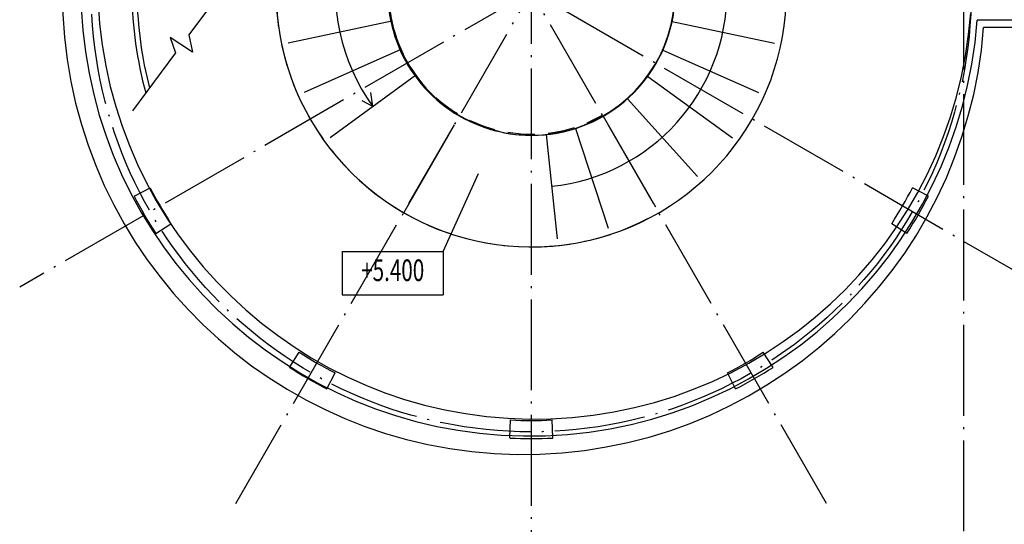
# Model space of a CAD drawing. Extents: x 7866 to 20245, y 901 to 3503.
# Drawn here: x 11655 to 11791, y 1360 to 1430 of the extents above; entities that cross this region are included whole.
import ezdxf
from ezdxf.enums import TextEntityAlignment as Align

# ---------------------------------------------------------------- set-up
doc = ezdxf.new("R2010")
doc.units = 0
doc.header["$LTSCALE"] = 15
doc.header["$MEASUREMENT"] = 0
doc.linetypes.add('ACAD_ISO04W100', pattern=[30.5, 24, -3, 0.5, -3])
doc.linetypes.add('штриховая', pattern=[0.75, 0.5, -0.25])
doc.layers.get('0').update_dxf_attribs({"linetype": 'CONTINUOUS'})
for name, color, linetype in [('AM_VIS', 3, 'CONTINUOUS'), ('OK', 7, 'CONTINUOUS'), ('OSI', 7, 'CONTINUOUS'), ('OTM', 8, 'CONTINUOUS'), ('STENA', 7, 'CONTINUOUS'), ('вода', 7, 'CONTINUOUS')]:
    doc.layers.add(name, color=color, linetype=linetype)
doc.styles.add('ROMANS', font='romans', dxfattribs={"width": 0.7})

# ---------------------------------------------------------------- blocks, each defined once
blk = doc.blocks.new('OTM-P')
for p, q in [((-6.81, 3), (7.19, 3)), ((-6.81, 3), (-6.81, -3)), ((7.19, 3), (7.19, -3)), ((-6.81, -3), (7.19, -3))]:
    blk.add_line(p, q)
at = {"linetype": 'Continuous', "style": 'ROMANS', "width": 0.7}
blk.add_attdef('000000', text='', height=3, dxfattribs=at).set_placement((0.19, 0), align=Align.MIDDLE)

msp = doc.modelspace()

# ---------------------------------------------------------------- hatches: boundary and pattern name
at = {"layer": 'STENA', "linetype": 'Continuous', "lineweight": 25, "ltscale": 0.5}
h = msp.add_hatch(dxfattribs=at)
h.set_pattern_fill('ANSI37', color=256, scale=3.7)
h.paths.add_polyline_path([(11709.798, 1671.056), (11702.798, 1671.056), (11702.798, 1673.556), (11702.798, 1674.056), (11701.798, 1674.056), (11701.798, 1670.056), (11702.798, 1670.056), (11709.798, 1670.056)])
h.paths.add_polyline_path([(11702.798, 1703.556), (11702.798, 1704.056), (11701.798, 1704.056), (11701.798, 1674.056), (11702.798, 1674.056)])
h.paths.add_polyline_path([(11725.798, 1707.056), (11701.798, 1707.056), (11701.798, 1706.056), (11701.798, 1704.056), (11702.798, 1704.056), (11702.798, 1706.056), (11725.298, 1706.056), (11725.798, 1706.056)])
h.paths.add_polyline_path([(11760.898, 1707.056), (11725.798, 1707.056), (11725.798, 1706.056), (11760.898, 1706.056)])
h.paths.add_polyline_path([(11785.798, 1707.056), (11772.898, 1707.056), (11772.898, 1706.056), (11785.798, 1706.056)])
h.paths.add_polyline_path([(11845.798, 1707.056), (11785.798, 1707.056), (11785.798, 1706.056), (11845.798, 1706.056)])
h.paths.add_polyline_path([(11905.798, 1707.056), (11845.798, 1707.056), (11845.798, 1706.056), (11905.798, 1706.056)])
h.paths.add_polyline_path([(11965.798, 1707.056), (11905.798, 1707.056), (11905.798, 1706.056), (11907.798, 1706.056), (11965.798, 1706.056)])
h.paths.add_polyline_path([(12025.853, 1707.056), (11965.798, 1707.056), (11965.798, 1706.056), (12025.853, 1706.056)])
h.paths.add_polyline_path([(12033.901, 1707.056), (12025.853, 1707.056), (12025.853, 1706.056), (12033.279, 1706.056, -0.0047884)])
h.paths.add_polyline_path([(12089.798, 1794.056), (12087.798, 1794.056), (12087.798, 1756.054), (12087.798, 1735.524, -0.0081403), (12089.798, 1735.426)])
h.paths.add_polyline_path([(12089.798, 1808.056), (12077.848, 1808.056), (12077.848, 1806.056), (12087.798, 1806.056), (12087.798, 1794.056), (12089.798, 1794.056)])
h.paths.add_polyline_path([(12218.798, 1677.057), (12217.798, 1677.057), (12205.798, 1677.057), (12205.798, 1676.056), (12217.798, 1676.056), (12217.798, 1666.106), (12218.798, 1666.106)])
h.paths.add_polyline_path([(12205.798, 1677.057), (12147.224, 1677.057, -0.0040701), (12147.265, 1676.056), (12152.796, 1676.056), (12205.798, 1676.056)])
h.paths.add_polyline_path([(12218.798, 1651.006), (12217.798, 1651.006), (12217.798, 1641.056), (12205.798, 1641.056), (12205.798, 1640.056), (12218.798, 1640.056), (12218.798, 1641.056)])
h.paths.add_polyline_path([(12118.798, 1553.976), (12117.798, 1553.976), (12117.798, 1525.056), (12117.798, 1494.056), (12118.798, 1494.056)])
h.paths.add_polyline_path([(12118.798, 1433.556), (12117.798, 1433.556), (12117.798, 1411.056), (12115.798, 1411.056), (12115.798, 1410.056), (12117.798, 1410.056), (12118.798, 1410.056)])
h.paths.add_polyline_path([(12115.798, 1411.056), (12115.298, 1411.056), (12107.298, 1411.056), (12107.298, 1410.056), (12115.798, 1410.056)])
h.paths.add_polyline_path([(12091.298, 1411.056), (12085.798, 1411.056), (12085.798, 1410.056), (12091.298, 1410.056)])
h.paths.add_polyline_path([(12164.752, 1641.056), (12164.752, 1640.056), (12205.298, 1640.056), (12205.298, 1641.056)])
edge = h.paths.add_edge_path()
edge.add_line((12152.752, 1640.056), (12152.752, 1641.056))
edge.add_line((12152.752, 1641.056), (12137.694, 1641.056))
edge.add_arc((12085.798, 1674.056), 61.5, 327.20397, 327.54851, ccw=False)
edge.add_arc((12085.798, 1674.056), 61.5, 326.43755, 327.20397, ccw=False)
edge.add_line((12137.045, 1640.056), (12152.752, 1640.056))

# ---------------------------------------------------------------- linework, layer by layer
at = {"layer": 'AM_VIS', "color": 2}
msp.add_arc((11725.832, 1434.385), 54.776, 180.90514, 194.48754, dxfattribs=at)
msp.add_ellipse((11725.381, 1433.585), major_axis=(-39.209, 39.209), ratio=0.9848078, start_param=0.7895924, end_param=1.042941, dxfattribs=at)
at = {"layer": 'OK', "linetype": 'Continuous'}
for p, q in [((11801.088, 1430.056), (11787.698, 1430.056)), ((11800.088, 1429.056), (11788.586, 1429.056))]:
    msp.add_line(p, q, dxfattribs=at)
for centre, radius, start, end in [((11724.73, 1433.892), 64.039, 96.21502, 355.66919), ((11725.56, 1434.721), 62.313, 96.22997, 355.70674), ((11726.274, 1435.431), 60.681, 96.12636, 355.86624)]:
    msp.add_arc(centre, radius, start, end, dxfattribs=at)
at = {"layer": 'OSI', "color": 5, "linetype": 'ACAD_ISO04W100', "ltscale": 0.035}
for p, q in [((11725.798, 1807.677), (11725.798, 1330.829)), ((11785.798, 1708.056), (11785.798, 1330.829)), ((11766.798, 1363.042), (11684.798, 1505.07)), ((11708.084, 1403.376), (11766.798, 1505.07)), ((11796.812, 1475.056), (11654.784, 1393.056)), ((11796.812, 1393.056), (11654.784, 1475.056)), ((11684.798, 1363.042), (11715.827, 1416.787))]:
    msp.add_line(p, q, dxfattribs=at)
msp.add_circle((11725.798, 1434.056), 61.073, dxfattribs=at)
at = {"layer": 'OTM', "linetype": 'Continuous'}
msp.add_line((11713.558, 1398.003), (11718.449, 1408.829), dxfattribs=at)
at = {"layer": 'STENA', "linetype": 'Continuous', "lineweight": 25, "ltscale": 0.5}
for p, q in [((11690.116, 1444.026), (11678.245, 1428.025)), ((11678.777, 1425.635), (11675.676, 1427.671)), ((11675.676, 1427.671), (11676.412, 1425.554)), ((11678.245, 1428.025), (11678.777, 1425.635)), ((11676.412, 1425.554), (11670.454, 1417.523)), ((11703.809, 1418.095), (11703.513, 1420.053)), ((11703.809, 1418.095), (11702.33, 1418.898))]:
    msp.add_line(p, q, dxfattribs=at)
at = {"layer": 'STENA', "linetype": 'Continuous'}
for p, q in [((11670.667, 1405.691), (11672.89, 1406.834)), ((11780.928, 1405.691), (11778.705, 1406.834)), ((11673.667, 1400.495), (11675.769, 1401.848)), ((11777.928, 1400.495), (11775.826, 1401.848)), ((11692.236, 1381.926), (11693.589, 1384.028)), ((11759.359, 1381.926), (11758.006, 1384.028)), ((11697.432, 1378.926), (11698.576, 1381.149)), ((11754.163, 1378.926), (11753.019, 1381.149)), ((11722.798, 1372.129), (11722.919, 1374.626)), ((11728.798, 1372.129), (11728.677, 1374.626))]:
    msp.add_line(p, q, dxfattribs=at)
at = {"layer": 'STENA', "linetype": 'штриховая', "lineweight": 25, "ltscale": 0.5}
for radius in [35.426, 19.794]:
    msp.add_arc((11725.798, 1434.056), radius, 0, 300, dxfattribs=at)
at = {"layer": 'STENA', "linetype": 'Continuous', "lineweight": 25, "ltscale": 0.5}
for centre, radius, start, end in [((11725.798, 1434.056), 35.426, 120, 0), ((11725.798, 1434.056), 27.171, 119.97577, 215.97577), ((11725.891, 1434.002), 19.887, 120.15558, 0.15558), ((11725.798, 1434.056), 27.171, 275.97577, 359.97577)]:
    msp.add_arc(centre, radius, start, end, dxfattribs=at)
at = {"layer": 'STENA', "ltscale": 0.035}
for radius, start, end in [(59.5, 207.22654, 212.77346), (59.5, 327.22654, 332.77346), (62, 207.22654, 212.77346), (62, 327.22654, 332.77346), (59.5, 237.22654, 242.77346), (59.5, 297.22654, 302.77346), (62, 237.22654, 242.77346), (62, 297.22654, 302.77346), (59.5, 267.22654, 272.77346), (62, 267.22654, 272.77346)]:
    msp.add_arc((11725.798, 1434.056), radius, start, end, dxfattribs=at)
at = {"layer": 'вода', "linetype": 'Continuous', "lineweight": 25, "ltscale": 0.5}
for p, q in [((11706.419, 1429.961), (11692.051, 1426.883)), ((11745.346, 1429.878), (11759.544, 1426.883)), ((11707.679, 1426.014), (11694.28, 1420.024)), ((11744.054, 1425.903), (11757.315, 1420.024)), ((11709.731, 1422.412), (11697.886, 1413.778)), ((11741.96, 1422.285), (11753.709, 1413.778)), ((11739.157, 1419.186), (11748.883, 1408.418)), ((11735.768, 1416.741), (11743.048, 1404.178)), ((11731.946, 1415.059), (11736.459, 1401.245)), ((11727.86, 1414.213), (11729.404, 1399.745))]:
    msp.add_line(p, q, dxfattribs=at)
msp.add_arc((11725.798, 1434.056), 19.941, 150, 360, dxfattribs=at)

# ---------------------------------------------------------------- block references
at = {"layer": 'OTM', "linetype": 'Continuous'}
msp.add_blockref('OTM-P', (11706.372, 1395.003), dxfattribs=at).add_auto_attribs({'000000': '+5.400'})

doc.saveas('drawing.dxf')
